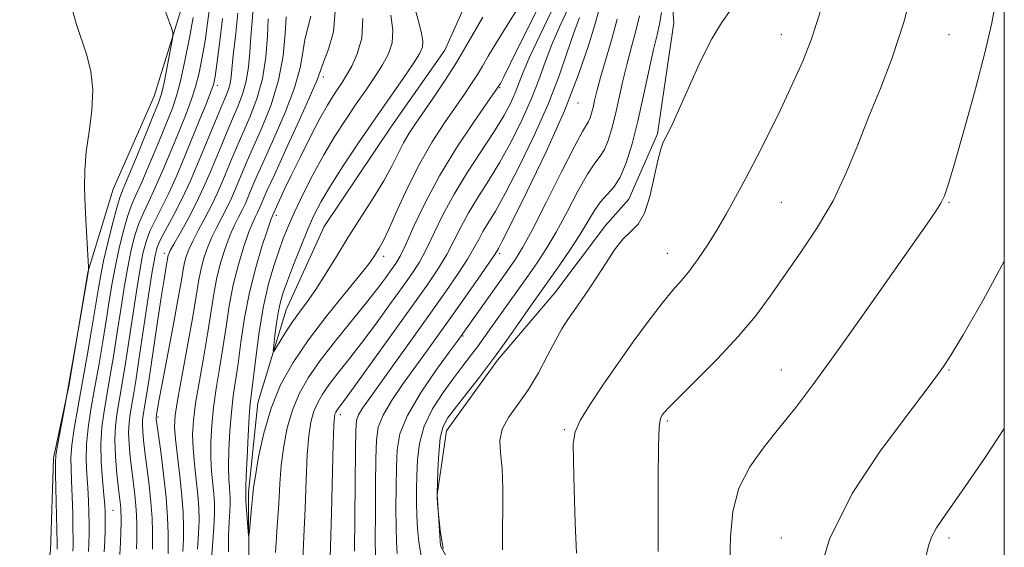
# Model space of a CAD drawing. Extents: x 2059800 to 2062700, y 314800 to 317700.
# Drawn here: x 2062294 to 2062500, y 316234 to 316344 of the extents above; entities that cross this region are included whole.
import ezdxf

# ---------------------------------------------------------------- set-up
doc = ezdxf.new("R2010")
doc.units = 0
doc.header["$MEASUREMENT"] = 0
doc.linetypes.add('rvrstm', pattern=[117.1, 50, -3.9, 0.5, -3.9, 0.5, -3.9, 0.5, -3.9, 50])
for name, color, linetype, lineweight in [('32000', 7, 'Continuous', 0), ('DTM HARD BREAKLINE', 7, 'Continuous', 0), ('DTM SPOT ELEVATION', 2, 'Continuous', 13), ('INDEX CONTOUR', 41, 'Continuous', 13), ('INTERMEDIATE CONTOUR', 44, 'Continuous', 0), ('STREAM - RIVER SINGLE LINE', 142, 'rvrstm', 0)]:
    doc.layers.add(name, color=color, linetype=linetype, lineweight=lineweight)

msp = doc.modelspace()

# ---------------------------------------------------------------- linework, layer by layer
at = {"layer": '32000', "flags": 128}
msp.add_lwpolyline([(2060000, 315000), (2062500, 315000), (2062500, 317500), (2060000, 317500), (2060000, 315000)], dxfattribs=at)
at = {"layer": 'DTM HARD BREAKLINE'}
for points in [[(2062421.6, 316306.92, 1158.94), (2062427.59, 316320.54, 1159.8), (2062431.02, 316343.72, 1159.24), (2062429.96, 316357.32, 1158.08), (2062422.34, 316374.41, 1155.31), (2062412.22, 316388.47, 1147.56), (2062397.05, 316403.52, 1140.56), (2062393.49, 316411.57, 1139.3), (2062389.93, 316421.12, 1138.34)], [(2062329.8, 316351.8, 1163.29), (2062322.55, 316328.41, 1164.89), (2062313.96, 316309.02, 1165.29), (2062308.69, 316291.65, 1166.02), (2062304.78, 316268.27, 1166.02), (2062301.51, 316252.91, 1166.22), (2062300.92, 316233.55, 1166.83), (2062298.31, 316218.86, 1167.03), (2062301.05, 316203.52, 1167.03), (2062307.81, 316181.52, 1166.56), (2062316.58, 316159.53, 1165.49), (2062321.33, 316140.87, 1164.49), (2062320.05, 316128.18, 1165.36), (2062314.75, 316116.81, 1165.56), (2062308.8, 316104.11, 1165.89), (2062302.17, 316094.07, 1166.89), (2062296.22, 316080.03, 1167.43)], [(2062398.29, 316089.8, 1163.96), (2062394.92, 316097.79, 1162.89), (2062399.55, 316109.83, 1163.16), (2062403.49, 316125.19, 1163.96), (2062398.75, 316141.19, 1162.83), (2062393.34, 316157.19, 1163.23), (2062389.93, 316175.86, 1162.89), (2062390.53, 316191.21, 1159.69), (2062390.41, 316219.91, 1159.42), (2062382.34, 316234.56, 1158.02), (2062381.63, 316245.23, 1158.02), (2062383.58, 316258.59, 1158.75), (2062394.2, 316273.32, 1158.35), (2062406.15, 316287.38, 1159.22), (2062416.77, 316301.44, 1159.49), (2062421.6, 316306.92, 1158.94)]]:
    msp.add_polyline3d(points, dxfattribs=at)
at = {"layer": 'DTM SPOT ELEVATION'}
for p in [(2062453.45, 316341.25, 1161.24), (2062488.45, 316341.25, 1164.99), (2062357.86, 316332.39, 1145.55), (2062335.73, 316330.67, 1157.57), (2062394.64, 316330.18, 1144.12), (2062411.02, 316326.99, 1152.66), (2062453.45, 316306.25, 1162.94), (2062488.45, 316306.25, 1166.12), (2062348.07, 316303.56, 1143.53), (2062324.64, 316295.62, 1154.5), (2062370.43, 316295.01, 1142.49), (2062394.64, 316295.62, 1152.31), (2062429.64, 316295.62, 1161.27), (2062387.02, 316278.34, 1154.19), (2062453.45, 316271.25, 1165.26), (2062488.45, 316271.25, 1168.13), (2062323.31, 316261.5, 1151.75), (2062361.41, 316261.96, 1148.51), (2062408.15, 316258.84, 1161.8), (2062429.64, 316260.62, 1164.23), (2062313.92, 316241.99, 1159.04), (2062453.45, 316236.25, 1167.44), (2062488.45, 316236.25, 1170.36)]:
    msp.add_point(p, dxfattribs=at)
at = {"layer": 'INDEX CONTOUR'}
for points in [[(2062312.109, 316233.314, 1160), (2062312.233, 316235.692, 1160), (2062312.286, 316238.026, 1160), (2062312.298, 316240.034, 1160), (2062312.285, 316241.578, 1160), (2062312.214, 316243.109, 1160), (2062312.04, 316245.225, 1160), (2062311.755, 316248.333, 1160), (2062311.486, 316252.069, 1160), (2062311.397, 316255.879, 1160), (2062311.609, 316259.354, 1160), (2062312.071, 316262.682, 1160), (2062313.377, 316270.16, 1160), (2062314.103, 316274.517, 1160), (2062314.842, 316279.144, 1160), (2062315.576, 316283.888, 1160), (2062316.302, 316288.502, 1160), (2062317.026, 316292.713, 1160), (2062317.754, 316296.312, 1160), (2062318.516, 316299.332, 1160), (2062319.344, 316301.87, 1160), (2062320.278, 316304.086, 1160), (2062321.391, 316306.407, 1160), (2062322.766, 316309.324, 1160), (2062324.432, 316313.137, 1160), (2062326.208, 316317.385, 1160), (2062327.863, 316321.416, 1160), (2062329.215, 316324.75, 1160), (2062330.294, 316327.596, 1160), (2062331.17, 316330.341, 1160), (2062331.917, 316333.299, 1160), (2062332.57, 316336.514, 1160), (2062333.159, 316339.965, 1160), (2062333.699, 316343.602, 1160), (2062334.15, 316347.267, 1160)], [(2062391.146, 316344.919, 1140), (2062387.628, 316338.748, 1140), (2062385.662, 316335.458, 1140), (2062383.393, 316331.923, 1140), (2062381.032, 316328.413, 1140), (2062377.138, 316322.772, 1140), (2062375.753, 316320.669, 1140), (2062374.572, 316318.647, 1140), (2062373.439, 316316.417, 1140), (2062372.143, 316313.821, 1140), (2062370.459, 316310.741, 1140), (2062368.246, 316307.115, 1140), (2062363.061, 316299.001, 1140), (2062360.585, 316294.984, 1140), (2062358.322, 316291.275, 1140), (2062356.287, 316288.071, 1140), (2062354.486, 316285.486, 1140), (2062352.873, 316283.323, 1140), (2062351.391, 316281.297, 1140), (2062350.013, 316279.223, 1140), (2062348.831, 316277.306, 1140), (2062347.968, 316275.845, 1140), (2062347.509, 316275.108, 1140), (2062347.387, 316275.24, 1140), (2062347.496, 316276.355, 1140), (2062347.743, 316278.447, 1140), (2062348.077, 316281.037, 1140), (2062348.457, 316283.528, 1140), (2062348.875, 316285.525, 1140), (2062349.451, 316287.433, 1140), (2062350.338, 316289.861, 1140), (2062351.622, 316293.206, 1140), (2062353.126, 316297.017, 1140), (2062354.609, 316300.635, 1140), (2062355.933, 316303.619, 1140), (2062357.373, 316306.41, 1140), (2062359.312, 316309.671, 1140), (2062362.006, 316313.867, 1140), (2062365.219, 316318.683, 1140), (2062368.585, 316323.608, 1140), (2062374.516, 316332.108, 1140), (2062376.615, 316335.162, 1140), (2062377.909, 316337.216, 1140), (2062378.52, 316338.604, 1140), (2062378.638, 316339.777, 1140), (2062378.413, 316341.214, 1140), (2062377.832, 316343.524, 1140), (2062376.839, 316347.349, 1140)], [(2062442.87, 316346.353, 1160), (2062440.953, 316343.712, 1160), (2062438.931, 316340.35, 1160), (2062436.614, 316335.702, 1160), (2062434.263, 316330.551, 1160), (2062432.251, 316326.013, 1160), (2062430.854, 316322.932, 1160), (2062429.953, 316321.053, 1160), (2062429.333, 316319.848, 1160), (2062428.802, 316318.787, 1160), (2062428.267, 316317.348, 1160), (2062427.662, 316315.001, 1160), (2062426.924, 316311.472, 1160), (2062426.012, 316307.483, 1160), (2062424.893, 316304.006, 1160), (2062423.546, 316301.725, 1160), (2062422.016, 316300.166, 1160), (2062420.363, 316298.564, 1160), (2062418.64, 316296.341, 1160), (2062416.878, 316293.653, 1160), (2062415.103, 316290.841, 1160), (2062413.346, 316288.196, 1160), (2062411.678, 316285.8, 1160), (2062410.178, 316283.687, 1160), (2062408.882, 316281.817, 1160), (2062407.646, 316279.866, 1160), (2062406.283, 316277.436, 1160), (2062404.646, 316274.272, 1160), (2062402.749, 316270.695, 1160), (2062400.649, 316267.171, 1160), (2062398.454, 316264.066, 1160), (2062396.498, 316261.356, 1160), (2062395.165, 316258.921, 1160), (2062394.709, 316256.588, 1160), (2062394.843, 316253.995, 1160), (2062395.148, 316250.726, 1160), (2062395.292, 316246.575, 1160), (2062395.292, 316242.168, 1160), (2062395.253, 316238.334, 1160), (2062395.254, 316235.659, 1160), (2062395.265, 316233.742, 1160)], [(2062328.523, 316233.441, 1150), (2062328.637, 316235.892, 1150), (2062328.672, 316238.526, 1150), (2062328.586, 316241.51, 1150), (2062328.329, 316245.03, 1150), (2062327.887, 316249.133, 1150), (2062327.382, 316253.29, 1150), (2062326.965, 316256.83, 1150), (2062326.782, 316259.387, 1150), (2062326.923, 316261.822, 1150), (2062327.465, 316265.303, 1150), (2062328.424, 316270.58, 1150), (2062329.568, 316276.738, 1150), (2062330.602, 316282.443, 1150), (2062331.313, 316286.683, 1150), (2062331.803, 316289.717, 1150), (2062332.263, 316292.126, 1150), (2062332.848, 316294.399, 1150), (2062333.591, 316296.627, 1150), (2062334.494, 316298.814, 1150), (2062335.541, 316300.958, 1150), (2062336.649, 316303.059, 1150), (2062337.717, 316305.116, 1150), (2062338.667, 316307.126, 1150), (2062339.511, 316309.07, 1150), (2062341.035, 316312.762, 1150), (2062341.959, 316314.922, 1150), (2062345.027, 316321.815, 1150), (2062346.929, 316326.573, 1150), (2062348.512, 316331.709, 1150), (2062349.445, 316336.802, 1150), (2062349.884, 316341.373, 1150), (2062350.102, 316344.931, 1150)], [(2062411.34, 316344.783, 1150), (2062410.146, 316341.646, 1150), (2062408.782, 316337.599, 1150), (2062407.061, 316332.612, 1150), (2062404.782, 316326.74, 1150), (2062401.868, 316320.183, 1150), (2062398.727, 316313.713, 1150), (2062395.889, 316308.244, 1150), (2062393.761, 316304.439, 1150), (2062391.169, 316300.147, 1150), (2062390.275, 316298.498, 1150), (2062389.3, 316296.665, 1150), (2062387.953, 316294.371, 1150), (2062385.998, 316291.385, 1150), (2062383.413, 316287.651, 1150), (2062380.231, 316283.162, 1150), (2062367.453, 316265.333, 1150), (2062366.028, 316263.278, 1150), (2062365.208, 316261.912, 1150), (2062364.785, 316260.713, 1150), (2062364.607, 316258.646, 1150), (2062364.541, 316254.548, 1150), (2062364.353, 316233.464, 1150)], [(2062499.999, 316259.066, 1170), (2062495.843, 316252.836, 1170), (2062491.057, 316245.85, 1170), (2062487.809, 316241.194, 1170), (2062485.87, 316238.332, 1170), (2062484.81, 316236.428, 1170), (2062484.191, 316234.616, 1170), (2062483.539, 316231.926, 1170)]]:
    msp.add_polyline3d(points, dxfattribs=at)
at = {"layer": 'INTERMEDIATE CONTOUR'}
for points in [[(2062407.836, 316357.337, 1144), (2062396.939, 316335.28, 1144), (2062395.457, 316332.327, 1144), (2062394.81, 316331.076, 1144), (2062394.379, 316330.335, 1144), (2062394.232, 316330.117, 1144), (2062392.011, 316326.964, 1144), (2062389.185, 316322.92, 1144), (2062385.637, 316317.61, 1144), (2062382.073, 316311.793, 1144), (2062379.08, 316306.176, 1144), (2062376.746, 316301.248, 1144), (2062375.036, 316297.448, 1144), (2062373.87, 316295.026, 1144), (2062372.992, 316293.502, 1144), (2062372.101, 316292.21, 1144), (2062370.916, 316290.568, 1144), (2062369.237, 316288.334, 1144), (2062366.88, 316285.343, 1144), (2062360.379, 316277.344, 1144), (2062357.2, 316273.246, 1144), (2062354.68, 316269.624, 1144), (2062352.788, 316266.289, 1144), (2062351.381, 316262.911, 1144), (2062350.332, 316259.242, 1144), (2062349.58, 316255.358, 1144), (2062349.078, 316251.42, 1144), (2062348.767, 316247.503, 1144), (2062348.532, 316243.358, 1144), (2062348.243, 316238.654, 1144), (2062347.898, 316233.194, 1144)], [(2062481.385, 316352.678, 1164), (2062479.06, 316343.854, 1164), (2062476.619, 316336.38, 1164), (2062474.157, 316330.019, 1164), (2062471.753, 316324.148, 1164), (2062469.432, 316318.269, 1164), (2062467.009, 316312.379, 1164), (2062464.244, 316306.601, 1164), (2062460.995, 316301.052, 1164), (2062457.512, 316295.833, 1164), (2062451.094, 316286.692, 1164), (2062448.03, 316282.534, 1164), (2062444.469, 316278.23, 1164), (2062440.161, 316273.619, 1164), (2062435.767, 316269.212, 1164), (2062432.176, 316265.692, 1164), (2062430.033, 316263.54, 1164), (2062429.021, 316262.438, 1164), (2062428.582, 316261.864, 1164), (2062428.256, 316261.199, 1164), (2062427.98, 316259.41, 1164), (2062427.792, 316255.362, 1164), (2062427.714, 316248.48, 1164), (2062427.716, 316240.426, 1164), (2062427.752, 316233.422, 1164)], [(2062322.208, 316233.928, 1154), (2062322.211, 316235.413, 1154), (2062322.182, 316237.556, 1154), (2062322.087, 316240.352, 1154), (2062321.865, 316243.672, 1154), (2062321.489, 316247.34, 1154), (2062321.038, 316250.986, 1154), (2062320.617, 316254.193, 1154), (2062320.315, 316256.645, 1154), (2062320.139, 316258.442, 1154), (2062320.08, 316259.784, 1154), (2062320.125, 316260.861, 1154), (2062320.247, 316261.816, 1154), (2062320.618, 316263.98, 1154), (2062320.937, 316265.995, 1154), (2062321.468, 316269.5, 1154), (2062323.165, 316280.921, 1154), (2062323.995, 316286.395, 1154), (2062324.597, 316290.174, 1154), (2062324.988, 316292.453, 1154), (2062325.487, 316295.232, 1154), (2062325.586, 316295.543, 1154), (2062325.908, 316296.201, 1154), (2062326.658, 316297.559, 1154), (2062327.96, 316299.847, 1154), (2062329.608, 316302.812, 1154), (2062331.317, 316306.079, 1154), (2062332.854, 316309.33, 1154), (2062334.218, 316312.477, 1154), (2062336.635, 316318.34, 1154), (2062337.768, 316321.057, 1154), (2062338.889, 316323.671, 1154), (2062339.999, 316326.227, 1154), (2062341, 316328.817, 1154), (2062341.768, 316331.547, 1154), (2062342.223, 316334.49, 1154), (2062342.48, 316337.595, 1154), (2062342.697, 316340.778, 1154), (2062342.985, 316344.061, 1154), (2062343.279, 316347.885, 1154)], [(2062399.05, 316347.718, 1142), (2062396.39, 316343.456, 1142), (2062393.988, 316339.572, 1142), (2062392.28, 316336.722, 1142), (2062391.074, 316334.656, 1142), (2062390.02, 316332.896, 1142), (2062388.812, 316331.02, 1142), (2062387.316, 316328.815, 1142), (2062383.148, 316322.815, 1142), (2062380.589, 316318.888, 1142), (2062377.966, 316314.371, 1142), (2062375.472, 316309.411, 1142), (2062373.273, 316304.607, 1142), (2062371.524, 316300.685, 1142), (2062370.323, 316298.156, 1142), (2062369.538, 316296.702, 1142), (2062368.98, 316295.795, 1142), (2062368.412, 316294.91, 1142), (2062367.405, 316293.513, 1142), (2062365.48, 316291.072, 1142), (2062362.357, 316287.253, 1142), (2062358.539, 316282.521, 1142), (2062354.735, 316277.541, 1142), (2062351.518, 316272.813, 1142), (2062348.942, 316268.182, 1142), (2062346.933, 316263.333, 1142), (2062345.421, 316258.128, 1142), (2062344.35, 316253.156, 1142), (2062343.664, 316249.192, 1142), (2062343.297, 316246.738, 1142), (2062343.119, 316245.208, 1142), (2062342.811, 316241.744, 1142), (2062342.421, 316237.709, 1142), (2062342.317, 316236.742, 1142), (2062342.251, 316236.705, 1142), (2062342.166, 316237.569, 1142), (2062341.862, 316241.203, 1142), (2062341.732, 316242.991, 1142), (2062341.675, 316244.173, 1142), (2062341.671, 316244.835, 1142), (2062341.699, 316245.566, 1142), (2062341.677, 316245.984, 1142), (2062341.692, 316246.918, 1142), (2062341.772, 316249.147, 1142), (2062341.94, 316252.994, 1142), (2062342.161, 316257.544, 1142), (2062342.386, 316261.579, 1142), (2062342.59, 316264.28, 1142), (2062342.832, 316266.464, 1142), (2062343.748, 316273.808, 1142), (2062344.482, 316279.221, 1142), (2062345.383, 316284.622, 1142), (2062346.417, 316289.227, 1142), (2062347.502, 316292.998, 1142), (2062348.541, 316296.084, 1142), (2062349.492, 316298.686, 1142), (2062350.519, 316301.225, 1142), (2062351.833, 316304.176, 1142), (2062353.59, 316307.861, 1142), (2062355.689, 316312.006, 1142), (2062357.963, 316316.183, 1142), (2062360.268, 316320.045, 1142), (2062362.536, 316323.56, 1142), (2062364.72, 316326.773, 1142), (2062366.767, 316329.722, 1142), (2062368.613, 316332.43, 1142), (2062370.191, 316334.907, 1142), (2062371.423, 316337.208, 1142), (2062372.194, 316339.548, 1142), (2062372.377, 316342.181, 1142), (2062371.909, 316345.311, 1142)], [(2062415.723, 316347.494, 1152), (2062414.489, 316343.306, 1152), (2062413.177, 316338.985, 1152), (2062411.123, 316332.921, 1152), (2062408.17, 316325.361, 1152), (2062404.337, 316316.761, 1152), (2062400.341, 316308.423, 1152), (2062397.074, 316301.86, 1152), (2062395.194, 316298.15, 1152), (2062394.404, 316296.637, 1152), (2062393.999, 316295.928, 1152), (2062393.484, 316295.136, 1152), (2062392.258, 316293.345, 1152), (2062390.096, 316290.249, 1152), (2062384.447, 316282.244, 1152), (2062381.807, 316278.536, 1152), (2062379.352, 316275.111, 1152), (2062374.399, 316268.237, 1152), (2062372.081, 316264.845, 1152), (2062370.307, 316261.848, 1152), (2062369.318, 316259.343, 1152), (2062368.921, 316256.625, 1152), (2062368.818, 316252.79, 1152), (2062368.759, 316247.32, 1152), (2062368.71, 316241.239, 1152), (2062368.691, 316235.955, 1152), (2062368.721, 316232.514, 1152)], [(2062462.192, 316348.023, 1162), (2062460.961, 316344.01, 1162), (2062459.672, 316340.135, 1162), (2062457.917, 316335.708, 1162), (2062455.75, 316330.806, 1162), (2062453.342, 316325.698, 1162), (2062450.85, 316320.636, 1162), (2062448.388, 316315.794, 1162), (2062446.055, 316311.33, 1162), (2062443.922, 316307.352, 1162), (2062441.928, 316303.774, 1162), (2062439.983, 316300.459, 1162), (2062438.022, 316297.319, 1162), (2062436.095, 316294.447, 1162), (2062434.279, 316291.983, 1162), (2062432.59, 316289.95, 1162), (2062430.801, 316287.902, 1162), (2062428.623, 316285.274, 1162), (2062425.861, 316281.667, 1162), (2062422.691, 316277.332, 1162), (2062419.383, 316272.683, 1162), (2062416.212, 316268.127, 1162), (2062413.473, 316264.033, 1162), (2062411.465, 316260.76, 1162), (2062410.386, 316258.4, 1162), (2062410.02, 316255.965, 1162), (2062410.05, 316252.197, 1162), (2062410.207, 316246.311, 1162), (2062410.423, 316239.414, 1162), (2062410.677, 316233.087, 1162)], [(2062498.283, 316348.634, 1166), (2062497.362, 316343.694, 1166), (2062496.009, 316337.734, 1166), (2062493.993, 316329.951, 1166), (2062491.705, 316321.626, 1166), (2062489.695, 316314.561, 1166), (2062488.365, 316310.082, 1166), (2062487.505, 316307.601, 1166), (2062486.756, 316306.056, 1166), (2062485.723, 316304.409, 1166), (2062483.874, 316301.741, 1166), (2062469.993, 316282.034, 1166), (2062464.485, 316274.289, 1166), (2062460.052, 316268.188, 1166), (2062456.451, 316263.428, 1166), (2062453.174, 316259.318, 1166), (2062449.874, 316255.27, 1166), (2062446.85, 316251.071, 1166), (2062444.56, 316246.602, 1166), (2062443.317, 316241.768, 1166), (2062442.843, 316236.562, 1166), (2062442.714, 316231.003, 1166)], [(2062302.292, 316233.92, 1166), (2062302.281, 316234.974, 1166), (2062301.951, 316249.632, 1166), (2062301.911, 316251.949, 1166), (2062302.009, 316253.505, 1166), (2062302.344, 316255.5, 1166), (2062303.883, 316263.68, 1166), (2062304.963, 316269.615, 1166), (2062306.13, 316276.3, 1166), (2062307.222, 316282.725, 1166), (2062308.815, 316292.048, 1166), (2062308.824, 316292.189, 1166), (2062308.796, 316292.816, 1166), (2062308.345, 316301.369, 1166), (2062308.149, 316305.474, 1166), (2062308.014, 316309.281, 1166), (2062308.04, 316312.945, 1166), (2062308.338, 316316.786, 1166), (2062308.937, 316321.019, 1166), (2062309.534, 316325.436, 1166), (2062309.747, 316329.724, 1166), (2062309.309, 316333.631, 1166), (2062308.405, 316337.155, 1166), (2062306.353, 316343.351, 1166), (2062305.419, 316346.568, 1166)], [(2062305.556, 316233.452, 1164), (2062305.606, 316234.511, 1164), (2062305.616, 316235.991, 1164), (2062305.589, 316238.217, 1164), (2062305.527, 316241.345, 1164), (2062305.434, 316244.881, 1164), (2062305.314, 316248.163, 1164), (2062305.192, 316250.744, 1164), (2062305.168, 316253.027, 1164), (2062305.361, 316255.626, 1164), (2062305.859, 316259.047, 1164), (2062306.612, 316263.347, 1164), (2062307.538, 316268.476, 1164), (2062308.546, 316274.254, 1164), (2062309.516, 316279.989, 1164), (2062310.891, 316288.353, 1164), (2062311.377, 316291.097, 1164), (2062311.991, 316294.031, 1164), (2062312.868, 316297.784, 1164), (2062313.857, 316301.775, 1164), (2062314.736, 316305.119, 1164), (2062315.379, 316307.269, 1164), (2062316.055, 316309.044, 1164), (2062317.131, 316311.596, 1164), (2062318.822, 316315.674, 1164), (2062322.431, 316324.48, 1164), (2062323.455, 316327.024, 1164), (2062324.022, 316328.705, 1164), (2062324.468, 316330.589, 1164), (2062325.041, 316333.416, 1164), (2062326.178, 316339.298, 1164), (2062326.446, 316340.838, 1164), (2062326.433, 316341.712, 1164), (2062326.128, 316342.668, 1164), (2062325.529, 316344.331, 1164), (2062324.654, 316346.823, 1164)], [(2062318.835, 316233.954, 1156), (2062318.906, 316235.748, 1156), (2062318.917, 316237.419, 1156), (2062318.903, 316239.137, 1156), (2062318.846, 316240.98, 1156), (2062318.712, 316243.005, 1156), (2062318.482, 316245.254, 1156), (2062317.854, 316250.354, 1156), (2062317.543, 316253.117, 1156), (2062317.307, 316255.822, 1156), (2062317.209, 316258.259, 1156), (2062317.293, 316260.292, 1156), (2062317.522, 316262.096, 1156), (2062318.207, 316266.066, 1156), (2062318.69, 316269.046, 1156), (2062319.363, 316273.423, 1156), (2062321.227, 316285.906, 1156), (2062322.061, 316291.396, 1156), (2062322.641, 316294.84, 1156), (2062323.175, 316296.889, 1156), (2062323.951, 316298.62, 1156), (2062326.727, 316303.77, 1156), (2062328.403, 316307.051, 1156), (2062330.032, 316310.578, 1156), (2062331.582, 316314.199, 1156), (2062335.673, 316324.125, 1156), (2062336.705, 316326.586, 1156), (2062337.485, 316328.418, 1156), (2062338.032, 316329.818, 1156), (2062338.385, 316331.056, 1156), (2062338.595, 316332.42, 1156), (2062339.045, 316337.005, 1156), (2062339.485, 316340.88, 1156), (2062339.977, 316345.722, 1156)], [(2062331.614, 316233.914, 1148), (2062331.813, 316237.154, 1148), (2062331.903, 316239.932, 1148), (2062331.861, 316242.484, 1148), (2062331.669, 316245.201, 1148), (2062331.335, 316248.346, 1148), (2062330.959, 316251.697, 1148), (2062330.667, 316254.91, 1148), (2062330.572, 316257.789, 1148), (2062330.732, 316260.753, 1148), (2062331.195, 316264.372, 1148), (2062331.966, 316269.005, 1148), (2062332.884, 316274.17, 1148), (2062333.751, 316279.171, 1148), (2062335.004, 316287.189, 1148), (2062335.651, 316290.575, 1148), (2062336.479, 316293.826, 1148), (2062337.432, 316296.84, 1148), (2062338.411, 316299.441, 1148), (2062339.331, 316301.514, 1148), (2062340.169, 316303.183, 1148), (2062340.917, 316304.635, 1148), (2062341.574, 316306.023, 1148), (2062342.156, 316307.367, 1148), (2062343.236, 316309.973, 1148), (2062344.054, 316311.854, 1148), (2062345.441, 316314.927, 1148), (2062347.54, 316319.548, 1148), (2062349.883, 316324.964, 1148), (2062351.847, 316330.148, 1148), (2062352.986, 316334.3, 1148), (2062353.56, 316337.541, 1148), (2062354.006, 316340.223, 1148), (2062354.631, 316342.67, 1148), (2062355.227, 316345.11, 1148)], [(2062334.106, 316226.713, 1146), (2062334.715, 316234.503, 1146), (2062334.993, 316238.468, 1146), (2062335.135, 316241.352, 1146), (2062335.136, 316243.461, 1146), (2062335.009, 316245.371, 1146), (2062334.782, 316247.559, 1146), (2062334.537, 316250.105, 1146), (2062334.369, 316252.989, 1146), (2062334.361, 316256.19, 1146), (2062334.542, 316259.684, 1146), (2062334.926, 316263.441, 1146), (2062335.507, 316267.43, 1146), (2062336.2, 316271.601, 1146), (2062336.899, 316275.899, 1146), (2062337.537, 316280.269, 1146), (2062338.206, 316284.661, 1146), (2062339.038, 316289.023, 1146), (2062340.109, 316293.254, 1146), (2062341.274, 316297.053, 1146), (2062342.329, 316300.069, 1146), (2062343.122, 316302.069, 1146), (2062343.69, 316303.307, 1146), (2062344.118, 316304.153, 1146), (2062344.48, 316304.921, 1146), (2062344.802, 316305.664, 1146), (2062345.437, 316307.184, 1146), (2062346.149, 316308.787, 1146), (2062347.624, 316312.013, 1146), (2062350.053, 316317.281, 1146), (2062352.837, 316323.355, 1146), (2062355.182, 316328.586, 1146), (2062356.527, 316331.798, 1146), (2062357.91, 316335.515, 1146), (2062358.946, 316338.184, 1146), (2062359.953, 316341.804, 1146), (2062360.344, 316346.24, 1146)], [(2062405.568, 316346.283, 1146), (2062403.108, 316341.206, 1146), (2062400.98, 316336.653, 1146), (2062399.571, 316333.384, 1146), (2062397.883, 316329.08, 1146), (2062396.895, 316326.904, 1146), (2062395.496, 316324.278, 1146), (2062393.519, 316321.013, 1146), (2062387.962, 316312.555, 1146), (2062385.159, 316307.987, 1146), (2062382.828, 316303.639, 1146), (2062379.341, 316296.423, 1146), (2062377.894, 316293.786, 1146), (2062376.318, 316291.346, 1146), (2062374.314, 316288.502, 1146), (2062371.693, 316284.844, 1146), (2062368.715, 316280.749, 1146), (2062365.752, 316276.783, 1146), (2062363.117, 316273.397, 1146), (2062360.884, 316270.589, 1146), (2062359.067, 316268.241, 1146), (2062357.664, 316266.226, 1146), (2062356.611, 316264.369, 1146), (2062355.828, 316262.489, 1146), (2062355.243, 316260.356, 1146), (2062354.81, 316257.561, 1146), (2062354.491, 316253.648, 1146), (2062354.248, 316248.379, 1146), (2062354.031, 316242.394, 1146), (2062353.787, 316236.549, 1146), (2062353.535, 316231.521, 1146)], [(2062409.032, 316346.835, 1148), (2062407.224, 316342.995, 1148), (2062405.563, 316339.15, 1148), (2062404.177, 316335.492, 1148), (2062402.862, 316331.837, 1148), (2062401.333, 316327.91, 1148), (2062399.382, 316323.544, 1148), (2062397.112, 316318.995, 1148), (2062394.704, 316314.628, 1148), (2062392.328, 316310.728, 1148), (2062390.11, 316307.249, 1148), (2062388.164, 316304.066, 1148), (2062386.552, 316301.069, 1148), (2062385.116, 316298.194, 1148), (2062383.647, 316295.397, 1148), (2062381.918, 316292.547, 1148), (2062379.645, 316289.19, 1148), (2062376.527, 316284.792, 1148), (2062368.193, 316273.164, 1148), (2062364.624, 316268.222, 1148), (2062362.448, 316265.248, 1148), (2062360.934, 316263.236, 1148), (2062360.649, 316262.827, 1148), (2062360.435, 316262.45, 1148), (2062360.276, 316262.068, 1148), (2062360.153, 316261.471, 1148), (2062360.04, 316259.764, 1148), (2062359.905, 316255.875, 1148), (2062359.53, 316241.431, 1148), (2062359.33, 316234.445, 1148), (2062359.173, 316229.849, 1148)], [(2062423.824, 316345.165, 1156), (2062423.072, 316342.009, 1156), (2062422.188, 316338.695, 1156), (2062421.272, 316335.214, 1156), (2062420.403, 316331.59, 1156), (2062418.817, 316324.615, 1156), (2062418.073, 316321.647, 1156), (2062417.324, 316319.18, 1156), (2062416.532, 316317.289, 1156), (2062415.644, 316315.91, 1156), (2062414.519, 316314.444, 1156), (2062412.998, 316312.152, 1156), (2062410.995, 316308.559, 1156), (2062408.717, 316304.238, 1156), (2062406.445, 316300.027, 1156), (2062404.389, 316296.554, 1156), (2062402.463, 316293.627, 1156), (2062400.51, 316290.847, 1156), (2062394.424, 316282.291, 1156), (2062391.38, 316277.983, 1156), (2062390.021, 316276.119, 1156), (2062388.59, 316274.227, 1156), (2062386.972, 316272.121, 1156), (2062385.065, 316269.609, 1156), (2062382.851, 316266.57, 1156), (2062380.663, 316263.145, 1156), (2062378.916, 316259.544, 1156), (2062377.913, 316255.957, 1156), (2062377.491, 316252.501, 1156), (2062377.372, 316249.273, 1156), (2062377.326, 316246.334, 1156), (2062377.32, 316243.596, 1156), (2062377.367, 316240.936, 1156), (2062377.493, 316238.238, 1156), (2062377.766, 316235.421, 1156), (2062378.264, 316232.418, 1156)], [(2062428.436, 316345.864, 1158), (2062428.01, 316343.45, 1158), (2062427.502, 316341.165, 1158), (2062426.803, 316338.132, 1158), (2062424.697, 316328.515, 1158), (2062423.486, 316323.193, 1158), (2062422.296, 316318.447, 1158), (2062421.097, 316314.504, 1158), (2062419.832, 316311.479, 1158), (2062418.469, 316309.391, 1158), (2062415.709, 316306.369, 1158), (2062414.431, 316304.534, 1158), (2062413.064, 316302.241, 1158), (2062411.391, 316299.463, 1158), (2062409.291, 316296.253, 1158), (2062407.045, 316292.988, 1158), (2062400.626, 316283.888, 1158), (2062398.601, 316280.984, 1158), (2062396.125, 316277.487, 1158), (2062393.34, 316273.666, 1158), (2062390.414, 316269.807, 1158), (2062387.645, 316266.243, 1158), (2062385.356, 316263.322, 1158), (2062383.786, 316261.212, 1158), (2062382.821, 316259.37, 1158), (2062382.26, 316257.075, 1158), (2062381.925, 316253.874, 1158), (2062381.74, 316250.39, 1158), (2062381.65, 316247.514, 1158), (2062381.61, 316245.841, 1158), (2062381.624, 316244.774, 1158), (2062381.705, 316243.427, 1158), (2062381.88, 316241.099, 1158), (2062382.238, 316237.878, 1158), (2062382.884, 316234.043, 1158)], [(2062308.833, 316233.383, 1162), (2062308.919, 316235.101, 1162), (2062308.951, 316237.009, 1162), (2062308.944, 316239.126, 1162), (2062308.906, 316241.462, 1162), (2062308.824, 316243.995, 1162), (2062308.677, 316246.694, 1162), (2062308.473, 316249.539, 1162), (2062308.327, 316252.548, 1162), (2062308.38, 316255.753, 1162), (2062308.734, 316259.2, 1162), (2062309.342, 316263.015, 1162), (2062310.113, 316267.337, 1162), (2062310.961, 316272.207, 1162), (2062311.809, 316277.253, 1162), (2062312.582, 316282.004, 1162), (2062313.233, 316286.12, 1162), (2062313.839, 316289.799, 1162), (2062314.508, 316293.372, 1162), (2062315.311, 316297.049, 1162), (2062316.187, 316300.554, 1162), (2062317.04, 316303.494, 1162), (2062317.828, 316305.678, 1162), (2062318.723, 316307.726, 1162), (2062319.948, 316310.46, 1162), (2062321.627, 316314.406, 1162), (2062323.485, 316318.892, 1162), (2062325.147, 316322.948, 1162), (2062326.343, 316325.927, 1162), (2062327.219, 316328.472, 1162), (2062328.026, 316331.549, 1162), (2062328.945, 316335.797, 1162), (2062329.882, 316340.557, 1162), (2062330.674, 316344.84, 1162)], [(2062315.382, 316232.79, 1158), (2062315.538, 316235.284, 1158), (2062315.604, 316237.568, 1158), (2062315.622, 316239.426, 1158), (2062315.622, 316240.718, 1158), (2062315.605, 316241.607, 1158), (2062315.559, 316242.337, 1158), (2062315.474, 316243.168, 1158), (2062315.091, 316246.516, 1158), (2062314.772, 316249.589, 1158), (2062314.475, 316253.202, 1158), (2062314.338, 316256.733, 1158), (2062314.462, 316259.724, 1158), (2062314.798, 316262.377, 1158), (2062315.793, 316268.113, 1158), (2062316.396, 316271.781, 1158), (2062317.103, 316276.283, 1158), (2062318.765, 316287.204, 1158), (2062319.543, 316292.055, 1158), (2062320.198, 316295.576, 1158), (2062320.846, 316298.112, 1158), (2062321.647, 316300.245, 1158), (2062322.727, 316302.495, 1158), (2062324.059, 316305.088, 1158), (2062325.585, 316308.188, 1158), (2062327.236, 316311.868, 1158), (2062328.931, 316315.879, 1158), (2062332.089, 316323.572, 1158), (2062333.367, 316326.721, 1158), (2062334.315, 316329.134, 1158), (2062334.889, 316330.801, 1158), (2062335.257, 316332.472, 1158), (2062335.643, 316335.091, 1158), (2062336.2, 316339.306, 1158), (2062336.811, 316344.598, 1158)], [(2062325.432, 316232.968, 1152), (2062325.462, 316234.631, 1152), (2062325.442, 316237.115, 1152), (2062325.318, 316240.482, 1152), (2062325.014, 316244.683, 1152), (2062324.495, 316249.527, 1152), (2062323.893, 316254.271, 1152), (2062322.971, 316261.062, 1152), (2062322.951, 316261.309, 1152), (2062323.105, 316262.389, 1152), (2062323.222, 316263.133, 1152), (2062323.528, 316264.874, 1152), (2062324.177, 316268.371, 1152), (2062326.48, 316280.482, 1152), (2062327.555, 316286.245, 1152), (2062328.229, 316290.046, 1152), (2062328.605, 316292.264, 1152), (2062328.875, 316293.68, 1152), (2062329.217, 316294.971, 1152), (2062329.75, 316296.414, 1152), (2062330.576, 316298.186, 1152), (2062331.75, 316300.402, 1152), (2062333.129, 316302.935, 1152), (2062334.517, 316305.597, 1152), (2062335.761, 316308.228, 1152), (2062336.864, 316310.774, 1152), (2062338.835, 316315.551, 1152), (2062339.863, 316317.99, 1152), (2062342.514, 316324.036, 1152), (2062343.967, 316327.817, 1152), (2062345.149, 316332.039, 1152), (2062345.852, 316336.561, 1152), (2062346.189, 316340.914, 1152), (2062346.349, 316344.551, 1152)], [(2062338.049, 316233.348, 1144), (2062338.068, 316236.759, 1144), (2062338.198, 316239.614, 1144), (2062338.34, 316241.827, 1144), (2062338.417, 316243.379, 1144), (2062338.417, 316244.514, 1144), (2062338.349, 316245.541, 1144), (2062338.228, 316246.772, 1144), (2062338.114, 316248.511, 1144), (2062338.071, 316251.068, 1144), (2062338.151, 316254.592, 1144), (2062338.351, 316258.615, 1144), (2062338.656, 316262.509, 1144), (2062339.048, 316265.855, 1144), (2062340.048, 316272.626, 1144), (2062340.65, 316277.063, 1144), (2062341.408, 316282.133, 1144), (2062342.426, 316287.471, 1144), (2062343.74, 316292.682, 1144), (2062345.115, 316297.266, 1144), (2062346.246, 316300.696, 1144), (2062346.913, 316302.627, 1144), (2062347.217, 316303.448, 1144), (2062348.051, 316305.303, 1144), (2062348.701, 316306.707, 1144), (2062349.705, 316308.835, 1144), (2062351.158, 316311.852, 1144), (2062353.076, 316315.772, 1144), (2062355.188, 316319.997, 1144), (2062357.147, 316323.776, 1144), (2062358.686, 316326.545, 1144), (2062359.874, 316328.478, 1144), (2062360.855, 316329.937, 1144), (2062361.768, 316331.269, 1144), (2062362.71, 316332.752, 1144), (2062363.767, 316334.653, 1144), (2062364.937, 316337.201, 1144), (2062365.867, 316340.491, 1144), (2062366.115, 316344.585, 1144)], [(2062419.212, 316344.465, 1154), (2062418.133, 316340.567, 1154), (2062415.741, 316332.297, 1154), (2062414.965, 316329.43, 1154), (2062414.48, 316327.465, 1154), (2062414.148, 316326.037, 1154), (2062413.849, 316324.846, 1154), (2062413.549, 316323.857, 1154), (2062413.231, 316323.097, 1154), (2062412.818, 316322.43, 1154), (2062411.971, 316321.037, 1154), (2062410.286, 316317.934, 1154), (2062407.558, 316312.584, 1154), (2062404.369, 316306.237, 1154), (2062401.5, 316300.59, 1154), (2062399.495, 316296.866, 1154), (2062397.955, 316294.366, 1154), (2062396.243, 316291.916, 1154), (2062385.756, 316277.238, 1154), (2062384.117, 316274.988, 1154), (2062381.346, 316271.142, 1154), (2062378.134, 316266.413, 1154), (2062375.405, 316261.784, 1154), (2062373.85, 316257.972, 1154), (2062373.236, 316254.604, 1154), (2062373.095, 316251.031, 1154), (2062373.042, 316246.827, 1154), (2062373.014, 316242.418, 1154), (2062373.03, 316238.445, 1154), (2062373.107, 316235.376, 1154), (2062373.295, 316232.965, 1154)], [(2062499.999, 316293.968, 1168), (2062495.616, 316285.869, 1168), (2062491.383, 316278.592, 1168), (2062488.769, 316274.237, 1168), (2062487.333, 316271.979, 1168), (2062486.294, 316270.528, 1168), (2062484.923, 316268.703, 1168), (2062479.075, 316261.021, 1168), (2062473.924, 316254.1, 1168), (2062468.275, 316245.502, 1168), (2062463.486, 316235.978, 1168), (2062460.566, 316226.311, 1168)]]:
    msp.add_polyline3d(points, dxfattribs=at)
at = {"layer": 'STREAM - RIVER SINGLE LINE'}
msp.add_polyline3d([(2062374.37, 316062.34, 1148.54), (2062353.53, 316096.96, 1145.61), (2062356.13, 316114.99, 1144.54), (2062358.71, 316136.35, 1143.27), (2062364.66, 316151.06, 1142.87), (2062369.27, 316163.76, 1142.8), (2062369.19, 316185.12, 1142.4), (2062359.11, 316201.76, 1142.87), (2062342.35, 316219.04, 1142.6), (2062342.24, 316245.74, 1141.67), (2062344.16, 316264.43, 1141.13), (2062350.09, 316283.81, 1139), (2062358.03, 316301.2, 1138.46), (2062371.96, 316321.94, 1138.46), (2062383.24, 316338.01, 1138.53), (2062389.19, 316351.38, 1138.13), (2062388.45, 316368.73, 1136.93), (2062384.37, 316386.73, 1136.93), (2062383.75, 316388.57, 1136.88)], dxfattribs=at)

doc.saveas('drawing.dxf')
